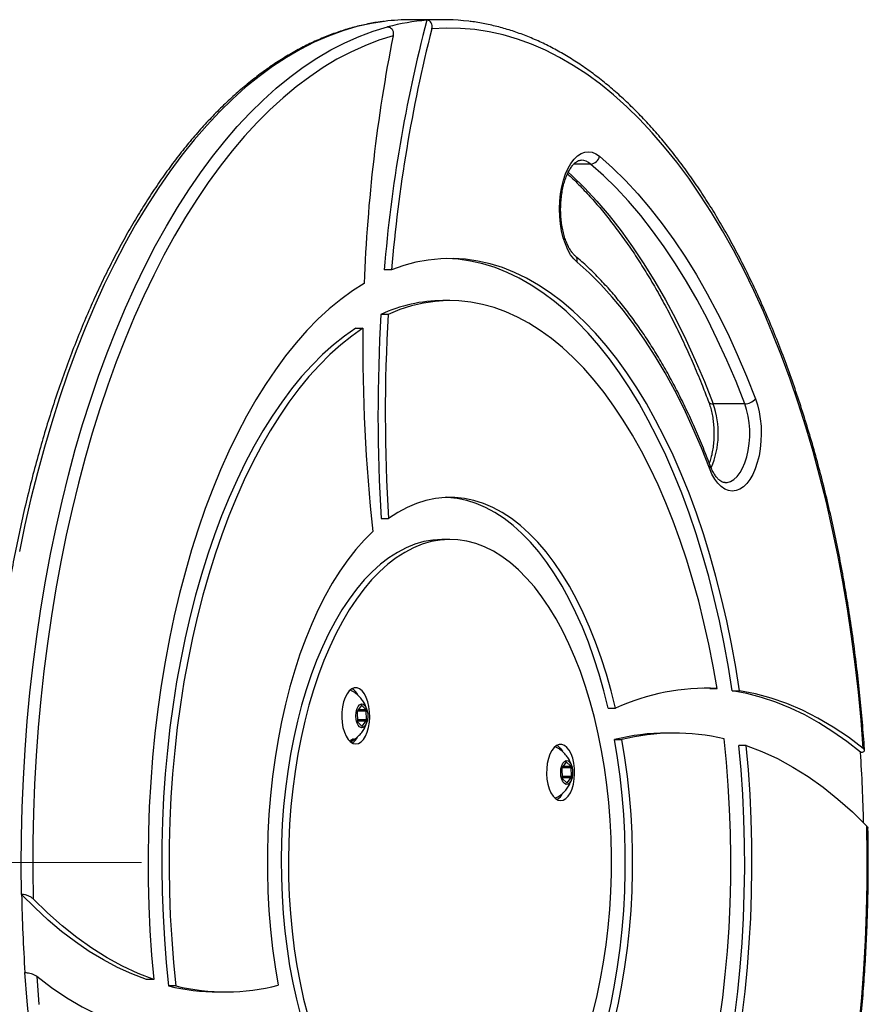
# Model space of a CAD drawing. Units: millimetres. Extents: x 0 to 420, y 0 to 297.
# Drawn here: x 272 to 287, y 211 to 228 of the extents above; entities that cross this region are included whole.
import ezdxf

# ---------------------------------------------------------------- set-up
doc = ezdxf.new("R2010")
doc.units = ezdxf.units.MM
doc.linetypes.add('CENTERX2', pattern=[20.32, 12.7, -2.54, 2.54, -2.54])
doc.layers.add('标注层', color=7, linetype='Continuous')

msp = doc.modelspace()

# ---------------------------------------------------------------- linework, layer by layer
at = {"color": 7, "linetype": 'Continuous', "lineweight": 25}
for p, q in [((279.755647, 228.391918), (279.192731, 228.391918)), ((278.843908, 223.938122), (278.714004, 223.938122)), ((279.885551, 223.391918), (279.755647, 223.391918)), ((278.78624, 223.147227), (278.656336, 223.147227)), ((278.207279, 222.900347), (278.337183, 222.900347)), ((285.131551, 221.555779), (284.568635, 221.555779)), ((278.662286, 219.513049), (278.79219, 219.513049)), ((279.885551, 219.141918), (279.755647, 219.141918)), ((284.509862, 216.488655), (284.38743, 216.492775)), ((284.509862, 216.488655), (284.639766, 216.488655)), ((284.908959, 216.447405), (285.038863, 216.447405)), ((278.303381, 216.181272), (278.237276, 216.091157)), ((278.387919, 216.113698), (278.315846, 216.183137)), ((278.400928, 215.933486), (278.39496, 216.09304)), ((278.416581, 216.071791), (278.413467, 216.083331)), ((282.701208, 216.138676), (282.831112, 216.138676)), ((278.231851, 216.068634), (278.23782, 215.90908)), ((278.329399, 215.820848), (278.395503, 215.910963)), ((278.24486, 215.888422), (278.316933, 215.818983)), ((282.816213, 215.57864), (282.946117, 215.57864)), ((283.879039, 215.695138), (283.749135, 215.695138)), ((281.849146, 215.425727), (281.886142, 215.373541)), ((285.158653, 215.475204), (285.028749, 215.475204)), ((281.877765, 215.060288), (281.883733, 214.900734)), ((281.949294, 215.172926), (281.88319, 215.082811)), ((282.033833, 215.105352), (281.96176, 215.174791)), ((282.046842, 214.92514), (282.040873, 215.084694)), ((281.890774, 214.880076), (281.962847, 214.810637)), ((281.975312, 214.812502), (282.041417, 214.902617)), ((274.612449, 211.308632), (274.482545, 211.308632)), ((275.007896, 211.193296), (274.877993, 211.193296)), ((275.76216, 211.088698), (275.892063, 211.088698))]:
    msp.add_line(p, q, dxfattribs=at)
at = {"color": 1, "linetype": 'Continuous', "lineweight": 25}
for p, q in [((282.38829, 225.822798), (282.090739, 225.822798)), ((278.238658, 216.09304), (278.39496, 216.09304)), ((278.253811, 216.113698), (278.387919, 216.113698)), ((278.304996, 216.183137), (278.315846, 216.183137)), ((278.236907, 215.933486), (278.400928, 215.933486)), ((278.23775, 215.910963), (278.395503, 215.910963)), ((278.314997, 215.820848), (278.329399, 215.820848)), ((281.884571, 215.084694), (282.040873, 215.084694)), ((281.899725, 215.105352), (282.033833, 215.105352)), ((281.95091, 215.174791), (281.96176, 215.174791)), ((281.88282, 214.92514), (282.046842, 214.92514)), ((281.883663, 214.902617), (282.041417, 214.902617)), ((281.960911, 214.812502), (281.975312, 214.812502))]:
    msp.add_line(p, q, dxfattribs=at)
at = {"color": 1, "linetype": 'Continuous', "lineweight": 25, "flags": 128}
for points in [[(278.721336, 228.36226), (278.486201, 228.325212), (278.230305, 228.267904), (277.975544, 228.193061), (277.722218, 228.100771), (277.470624, 227.991144), (277.221061, 227.864308), (276.973822, 227.720413), (276.729198, 227.559629), (276.487479, 227.382145), (276.248947, 227.18817), (276.013886, 226.977933), (275.782572, 226.751681), (275.555278, 226.509682), (275.332271, 226.252221), (275.113814, 225.979601), (274.900166, 225.692143), (274.691577, 225.390187), (274.488294, 225.074088), (274.290556, 224.744219), (274.098597, 224.400969), (273.912642, 224.044741), (273.732911, 223.675958), (273.559616, 223.295051), (273.39296, 222.902472), (273.233141, 222.498683), (273.080347, 222.084159), (272.934757, 221.659389), (272.796544, 221.224874), (272.665871, 220.781126), (272.542891, 220.328668), (272.427749, 219.868034), (272.320581, 219.399766), (272.221514, 218.924416)], [(281.989875, 225.678249), (282.054676, 225.618409), (282.280019, 225.397108), (282.501092, 225.159202), (282.717589, 224.905019), (282.929211, 224.63491), (283.135664, 224.34925), (283.336663, 224.048433), (283.531929, 223.732876), (283.721194, 223.403015), (283.904195, 223.059307), (284.080679, 222.702226), (284.250402, 222.332267), (284.413129, 221.949942), (284.568635, 221.555779)], [(284.779843, 220.151664), (284.817303, 220.154316), (284.879028, 220.172926), (284.938799, 220.208916), (284.995402, 220.261552), (285.047683, 220.329763), (285.094578, 220.412161), (285.135132, 220.507067), (285.16852, 220.612551), (285.194063, 220.726464), (285.21124, 220.846488), (285.219701, 220.970179), (285.219275, 221.09502), (285.20997, 221.218469), (285.191975, 221.338012), (285.165657, 221.451217), (285.131551, 221.555779)], [(272.404872, 210.414606), (272.358066, 210.921457), (272.319995, 211.431225)]]:
    msp.add_lwpolyline(points, dxfattribs=at)
at = {"color": 7, "linetype": 'Continuous', "lineweight": 25, "flags": 128}
for points in [[(272.261036, 212.823385), (272.255694, 213.338697), (272.259208, 213.854073), (272.271572, 214.368902), (272.292774, 214.882579), (272.322786, 215.394495), (272.361575, 215.904047), (272.409094, 216.410632), (272.465288, 216.913654), (272.530089, 217.412517), (272.603421, 217.906633), (272.685198, 218.395418), (272.775324, 218.878296), (272.873691, 219.354696), (272.980184, 219.824055), (273.094677, 220.28582), (273.217034, 220.739445), (273.347112, 221.184395), (273.484756, 221.620144), (273.629805, 222.046178), (273.782086, 222.461994), (273.941421, 222.867101), (274.10762, 223.26102), (274.280489, 223.643286), (274.459821, 224.013448), (274.645407, 224.37107), (274.837026, 224.715728), (275.034453, 225.047016), (275.237455, 225.364543), (275.445791, 225.667933), (275.659215, 225.956829), (275.877477, 226.230889), (276.100317, 226.48979), (276.327474, 226.733226), (276.558678, 226.96091), (276.793657, 227.172573), (277.032133, 227.367964), (277.273824, 227.546854), (277.518446, 227.709031), (277.76571, 227.854304), (278.015323, 227.9825), (278.266991, 228.093469), (278.520417, 228.18708), (278.775301, 228.263222)], [(287.24113, 215.417831), (287.201986, 215.922059), (287.154203, 216.423299), (287.097839, 216.92096), (287.032958, 217.414454), (286.959638, 217.903199), (286.877966, 218.386618), (286.788038, 218.864138), (286.68996, 219.335198), (286.583848, 219.799241), (286.469827, 220.255718), (286.348032, 220.704091), (286.218606, 221.143831), (286.081703, 221.574417), (285.937484, 221.995343), (285.78612, 222.40611), (285.627788, 222.806234), (285.462677, 223.195242), (285.290981, 223.572676), (285.112902, 223.938088), (284.928651, 224.291049), (284.738446, 224.631141), (284.542511, 224.957963), (284.341077, 225.271128), (284.134383, 225.570268), (283.922672, 225.855028), (283.706194, 226.125073), (283.485206, 226.380084), (283.259967, 226.619759), (283.030744, 226.843816), (282.797807, 227.05199), (282.561431, 227.244035), (282.321897, 227.419725), (282.079485, 227.578852), (281.834483, 227.721229), (281.58718, 227.846686), (281.337868, 227.955077), (281.086842, 228.046272), (280.834396, 228.120165), (280.580831, 228.176668), (280.326444, 228.215715), (280.071537, 228.237258), (279.81641, 228.241274), (279.561365, 228.227757)], [(278.872595, 228.103076), (278.620481, 228.024788), (278.369861, 227.929223), (278.12103, 227.816493), (277.874283, 227.686732), (277.62991, 227.540092), (277.388201, 227.376748), (277.149441, 227.196892), (276.913911, 227.000736), (276.68189, 226.788511), (276.453651, 226.560469), (276.229464, 226.316879), (276.009595, 226.058028), (275.794301, 225.784222), (275.583839, 225.495784), (275.378455, 225.193055), (275.178393, 224.876392), (274.983889, 224.54617), (274.795172, 224.202777), (274.612466, 223.84662), (274.435985, 223.478118), (274.265939, 223.097708), (274.102529, 222.705838), (273.945946, 222.302971), (273.796376, 221.889582), (273.653996, 221.46616), (273.518974, 221.033205), (273.391468, 220.591227), (273.271631, 220.140749), (273.159602, 219.682303), (273.055515, 219.216429), (272.959492, 218.743679), (272.871647, 218.264609), (272.792084, 217.779786), (272.720896, 217.289783), (272.658167, 216.795177), (272.603972, 216.296553), (272.558374, 215.794499), (272.521427, 215.289608), (272.493176, 214.782477), (272.473653, 214.273704), (272.462881, 213.76389), (272.460873, 213.253637), (272.467632, 212.743547)], [(282.147674, 224.073266), (282.087787, 224.133522), (282.032344, 224.208895), (281.982296, 224.298097), (281.938497, 224.399601), (281.901697, 224.51167), (281.872526, 224.632388), (281.851483, 224.759688), (281.838928, 224.891392), (281.835076, 225.025247), (281.839992, 225.158962), (281.853593, 225.29025), (281.875646, 225.416864), (281.905774, 225.536638), (281.943461, 225.647522), (281.988062, 225.74762), (282.038814, 225.835218), (282.094848, 225.908818), (282.155207, 225.96716), (282.218857, 226.009246), (282.284709, 226.034356), (282.351637, 226.04206), (282.418494, 226.032227), (282.484138, 226.005025), (282.547445, 225.960919)], [(282.547445, 225.960919), (282.779295, 225.754259), (283.007143, 225.530499), (283.230672, 225.289949), (283.449575, 225.032942), (283.663547, 224.759832), (283.872294, 224.470998), (284.075527, 224.166839), (284.272963, 223.847776), (284.464331, 223.51425), (284.649365, 223.166722), (284.82781, 222.805674), (284.999419, 222.431605), (285.163954, 222.045031), (285.321187, 221.646488)], [(285.131551, 221.555779), (284.976045, 221.949942), (284.813318, 222.332267), (284.643596, 222.702226), (284.467112, 223.059307), (284.284111, 223.403015), (284.094846, 223.732876), (283.899579, 224.048433), (283.69858, 224.34925), (283.492127, 224.63491), (283.280506, 224.905019), (283.064009, 225.159202), (282.842936, 225.397108), (282.617592, 225.618409), (282.38829, 225.822798)], [(285.038863, 216.447405), (284.971834, 216.867749), (284.896238, 217.282237), (284.812201, 217.690172), (284.719865, 218.090867), (284.619387, 218.483647), (284.510934, 218.86785), (284.39469, 219.242829), (284.270851, 219.607952), (284.139625, 219.962605), (284.001233, 220.30619), (283.855908, 220.638128), (283.703896, 220.95786), (283.545451, 221.264847), (283.380842, 221.558573), (283.210345, 221.838543), (283.034248, 222.104285), (282.852847, 222.355351), (282.666447, 222.591318), (282.475363, 222.81179), (282.279917, 223.016394), (282.080438, 223.204787), (281.877261, 223.376649), (281.67073, 223.531694), (281.461191, 223.669658), (281.248998, 223.790309), (281.034509, 223.893446), (280.818084, 223.978892), (280.600089, 224.046506), (280.380889, 224.096172), (280.160856, 224.127808), (279.940359, 224.141359), (279.719769, 224.136803), (279.499459, 224.114149), (279.279799, 224.073433), (279.061159, 224.014724), (278.843908, 223.938122)], [(284.908959, 216.447405), (284.84193, 216.867749), (284.766334, 217.282237), (284.682297, 217.690172), (284.589962, 218.090867), (284.489483, 218.483647), (284.38103, 218.86785), (284.264786, 219.242829), (284.140947, 219.607952), (284.009721, 219.962605), (283.871329, 220.30619), (283.726004, 220.638128), (283.573992, 220.95786), (283.415548, 221.264847), (283.250938, 221.558573), (283.080441, 221.838543), (282.904344, 222.104285), (282.722943, 222.355351), (282.536543, 222.591318), (282.34546, 222.81179), (282.150013, 223.016394), (281.950534, 223.204787), (281.747357, 223.376649), (281.540826, 223.531694), (281.331287, 223.669658), (281.119094, 223.790309), (280.904605, 223.893446), (280.68818, 223.978892), (280.470185, 224.046506), (280.250986, 224.096172), (280.030952, 224.127808), (279.820599, 224.141133)], [(284.504846, 220.406791), (284.360689, 220.771117), (284.209352, 221.123605), (284.051079, 221.46369), (283.886124, 221.790827), (283.714751, 222.10449), (283.537235, 222.404176), (283.353862, 222.689406), (283.164925, 222.95972), (282.970727, 223.214686), (282.771579, 223.453894), (282.567802, 223.676961), (282.359722, 223.883529), (282.147674, 224.073266)], [(278.357807, 223.698542), (278.147636, 223.564484), (277.940392, 223.413291), (277.736424, 223.245218), (277.536077, 223.060547), (277.339687, 222.859589), (277.147585, 222.642684), (276.960096, 222.410196), (276.777534, 222.162518), (276.600208, 221.900065), (276.428415, 221.623282), (276.262446, 221.332632), (276.10258, 221.028607), (275.949086, 220.711719), (275.802223, 220.3825), (275.662239, 220.041506), (275.529368, 219.689311), (275.403835, 219.326509), (275.285851, 218.95371), (275.175615, 218.571542), (275.073313, 218.18065), (274.979117, 217.781691), (274.893185, 217.375338), (274.815663, 216.962275), (274.746681, 216.543198), (274.686355, 216.118812), (274.634787, 215.689834), (274.592064, 215.256984), (274.558257, 214.820993), (274.533424, 214.382595), (274.517606, 213.942528), (274.510831, 213.501533), (274.513108, 213.060354), (274.524436, 212.619733), (274.544794, 212.180413), (274.574148, 211.743134), (274.612449, 211.308632)], [(284.639766, 216.488655), (284.57018, 216.8872), (284.492247, 217.279517), (284.406103, 217.664906), (284.311904, 218.04268), (284.209817, 218.412165), (284.100024, 218.772705), (283.98272, 219.123656), (283.858115, 219.464392), (283.726431, 219.794306), (283.587901, 220.112812), (283.442774, 220.41934), (283.291308, 220.713344), (283.133772, 220.994302), (282.970448, 221.261711), (282.801626, 221.515096), (282.627608, 221.754005), (282.448703, 221.978012), (282.26523, 222.186718), (282.077517, 222.379751), (281.885897, 222.556767), (281.690713, 222.717451), (281.492312, 222.861516), (281.291047, 222.988705), (281.087278, 223.098792), (280.881367, 223.191581), (280.673681, 223.266907), (280.464591, 223.324634), (280.254469, 223.364661), (280.04369, 223.386915), (279.832629, 223.391358), (279.621662, 223.377981), (279.411165, 223.346808), (279.201514, 223.297895), (278.993082, 223.231328), (278.78624, 223.147227)], [(278.207279, 222.900347), (278.008006, 222.761176), (277.811848, 222.605309), (277.619153, 222.433023), (277.430266, 222.244625), (277.245523, 222.04045), (277.065254, 221.820864), (276.889778, 221.586256), (276.71941, 221.337046), (276.554453, 221.073677), (276.3952, 220.796618), (276.241936, 220.506364), (276.094934, 220.203431), (275.954455, 219.88836), (275.820751, 219.561712), (275.694058, 219.224068), (275.574604, 218.876031), (275.4626, 218.518222), (275.358247, 218.151276), (275.261731, 217.77585), (275.173223, 217.39261), (275.092881, 217.002242), (275.020848, 216.605439), (274.957254, 216.20291), (274.90221, 215.795371), (274.855816, 215.383549), (274.818153, 214.968178), (274.789289, 214.549998), (274.769276, 214.129754), (274.758149, 213.708196), (274.755927, 213.286073), (274.762616, 212.86414), (274.778202, 212.443147), (274.802659, 212.023844), (274.835942, 211.60698), (274.877993, 211.193296)], [(278.337183, 222.900347), (278.13791, 222.761176), (277.941752, 222.605309), (277.749057, 222.433023), (277.56017, 222.244625), (277.375427, 222.04045), (277.195158, 221.820864), (277.019682, 221.586256), (276.849314, 221.337046), (276.684357, 221.073677), (276.525104, 220.796618), (276.37184, 220.506364), (276.224838, 220.203431), (276.084359, 219.88836), (275.950654, 219.561712), (275.823962, 219.224068), (275.704508, 218.876031), (275.592504, 218.518222), (275.488151, 218.151276), (275.391635, 217.77585), (275.303127, 217.39261), (275.222785, 217.002242), (275.150752, 216.605439), (275.087157, 216.20291), (275.032114, 215.795371), (274.985719, 215.383549), (274.948057, 214.968178), (274.919193, 214.549998), (274.89918, 214.129754), (274.888052, 213.708196), (274.885831, 213.286073), (274.89252, 212.86414), (274.908106, 212.443147), (274.932563, 212.023844), (274.965846, 211.60698), (275.007896, 211.193296)], [(285.321187, 221.646488), (285.358149, 221.534632), (285.387494, 221.414083), (285.40872, 221.286905), (285.421465, 221.155274), (285.42551, 221.021442), (285.420787, 220.887699), (285.407375, 220.756333), (285.385504, 220.629592), (285.35555, 220.509645), (285.318023, 220.398543), (285.273567, 220.298189), (285.222941, 220.210299), (285.167013, 220.136376), (285.106738, 220.077686), (285.04315, 220.035233), (284.977334, 220.009743), (284.910418, 220.001653), (284.843546, 220.0111), (284.777863, 220.037924), (284.714493, 220.081664), (284.654519, 220.141574), (284.598969, 220.216627), (284.548792, 220.30554), (284.504846, 220.406791)], [(282.831112, 216.138676), (282.754569, 216.445595), (282.670038, 216.744011), (282.577754, 217.033095), (282.477975, 217.312041), (282.370977, 217.580072), (282.257059, 217.836442), (282.136539, 218.080438), (282.009751, 218.311379), (281.877049, 218.528624), (281.738802, 218.731567), (281.595395, 218.919642), (281.447227, 219.092327), (281.294712, 219.249141), (281.138273, 219.389647), (280.978346, 219.513454), (280.815376, 219.620216), (280.649818, 219.709638), (280.482131, 219.781469), (280.312784, 219.835511), (280.142247, 219.871611), (279.970995, 219.889671), (279.799506, 219.889639), (279.628256, 219.871516), (279.457722, 219.835353), (279.28838, 219.781249), (279.1207, 219.709355), (278.95515, 219.619872), (278.79219, 219.513049)], [(282.701208, 216.138676), (282.624665, 216.445595), (282.540134, 216.744011), (282.44785, 217.033095), (282.348071, 217.312041), (282.241073, 217.580072), (282.127155, 217.836442), (282.006635, 218.080438), (281.879847, 218.311379), (281.747145, 218.528624), (281.608898, 218.731567), (281.465491, 218.919642), (281.317324, 219.092327), (281.164808, 219.249141), (281.008369, 219.389647), (280.848442, 219.513454), (280.685472, 219.620216), (280.519914, 219.709638), (280.352227, 219.781469), (280.18288, 219.835511), (280.012343, 219.871611), (279.841092, 219.889671), (279.820599, 219.89062)], [(278.512172, 219.28304), (278.358713, 219.129954), (278.209504, 218.960892), (278.064963, 218.776324), (277.92549, 218.576765), (277.791474, 218.36277), (277.663289, 218.134934), (277.541291, 217.893893), (277.42582, 217.640318), (277.317198, 217.374913), (277.215727, 217.098419), (277.121689, 216.811606), (277.035346, 216.515271), (276.956939, 216.210239), (276.886687, 215.897361), (276.824783, 215.577507), (276.771402, 215.251568), (276.726691, 214.920451), (276.690775, 214.585078), (276.663755, 214.246384), (276.645704, 213.90531), (276.636674, 213.562806), (276.63669, 213.219827), (276.645752, 212.877327), (276.663834, 212.53626), (276.690886, 212.197576), (276.726832, 211.862216), (276.771574, 211.531116), (276.824985, 211.205196)], [(279.755647, 219.141918), (279.737739, 219.141806), (279.577992, 219.13093), (279.418794, 219.102314), (279.260638, 219.056047), (279.104012, 218.992274), (278.9494, 218.911189), (278.797279, 218.813046), (278.648122, 218.698145), (278.502387, 218.566844), (278.360526, 218.419547), (278.222978, 218.25671), (278.090167, 218.078836), (277.962504, 217.886475), (277.840383, 217.680222), (277.724182, 217.460713), (277.61426, 217.228629), (277.510958, 216.984685), (277.414593, 216.729636), (277.325465, 216.464271), (277.243848, 216.189409), (277.169995, 215.9059), (277.104134, 215.614621), (277.046469, 215.316472), (276.997177, 215.012373), (276.956412, 214.703266), (276.9243, 214.390106), (276.900938, 214.07386), (276.886401, 213.755507), (276.880732, 213.43603), (276.883949, 213.116416), (276.896043, 212.797654), (276.916975, 212.480729), (276.946682, 212.16662), (276.985071, 211.856298), (277.032024, 211.550723), (277.087395, 211.250839), (277.151014, 210.957573), (277.222683, 210.671832)], [(281.650559, 217.930804), (281.521708, 218.119969), (281.387799, 218.29452), (281.249247, 218.453917), (281.106479, 218.597668), (280.959938, 218.725329), (280.810076, 218.836504), (280.657357, 218.93085), (280.502251, 219.008075), (280.34524, 219.067942), (280.186808, 219.110264), (280.027444, 219.134911), (279.867642, 219.141806), (279.707896, 219.13093), (279.548698, 219.102314), (279.390542, 219.056047), (279.233915, 218.992274), (279.079303, 218.911189), (278.927183, 218.813046), (278.778025, 218.698145), (278.632291, 218.566844), (278.49043, 218.419547), (278.352882, 218.25671), (278.220071, 218.078836), (278.092407, 217.886475), (277.970287, 217.680222), (277.854086, 217.460713), (277.744164, 217.228629), (277.640862, 216.984685), (277.544497, 216.729636), (277.455369, 216.464271), (277.373752, 216.189409), (277.299899, 215.9059), (277.234038, 215.614621), (277.176373, 215.316472), (277.127081, 215.012373), (277.086316, 214.703266), (277.054203, 214.390106), (277.030842, 214.07386), (277.016305, 213.755507), (277.010636, 213.43603), (277.013853, 213.116416), (277.025947, 212.797654), (277.046879, 212.480729), (277.076586, 212.16662), (277.114975, 211.856298), (277.161927, 211.550723), (277.217299, 211.250839), (277.280917, 210.957573), (277.352587, 210.671832)], [(282.435262, 210.735154), (282.505146, 211.022659), (282.566933, 211.317488), (282.620432, 211.618728), (282.665478, 211.925449), (282.701931, 212.236703), (282.729679, 212.551528), (282.748635, 212.86895), (282.758742, 213.187989), (282.759969, 213.507658), (282.75231, 213.826969), (282.735791, 214.144936), (282.710461, 214.460575), (282.6764, 214.77291), (282.633713, 215.080978), (282.582531, 215.383824), (282.523013, 215.680514), (282.455343, 215.97013), (282.37973, 216.251776), (282.296407, 216.524583), (282.205633, 216.787707), (282.107687, 217.040335), (282.002873, 217.281686), (281.891514, 217.511014), (281.773955, 217.72761), (281.650559, 217.930804)], [(278.361616, 216.395746), (278.321495, 216.446706), (278.277277, 216.481558), (278.23056, 216.499045), (278.183032, 216.498533), (278.136412, 216.480041), (278.092385, 216.444237), (278.052541, 216.392416), (278.01832, 216.32645), (277.99096, 216.248724), (277.971449, 216.162047), (277.960493, 216.069551), (277.958487, 215.974579), (277.965505, 215.880565), (277.981291, 215.790906), (278.005277, 215.708842), (278.036594, 215.63734), (278.074111, 215.578983), (278.116473, 215.535882), (278.162147, 215.509593), (278.209483, 215.501067), (278.256771, 215.510613), (278.302301, 215.537884), (278.344428, 215.581896), (278.381629, 215.641057), (278.412559, 215.71323), (278.436101, 215.795806), (278.451403, 215.8858), (278.457914, 215.97996), (278.455397, 216.074882), (278.443943, 216.167137), (278.423967, 216.253389), (278.396189, 216.330521), (278.361616, 216.395746)], [(278.158548, 216.435684), (278.119908, 216.45256), (278.10391, 216.455535)], [(287.191299, 215.35261), (286.947653, 215.544452), (286.700807, 215.719166), (286.451062, 215.87654), (286.198722, 216.016382), (285.944095, 216.138522), (285.687492, 216.24281), (285.429224, 216.32912), (285.169608, 216.397346), (284.908959, 216.447405)], [(287.24113, 215.417831), (286.975758, 215.618856), (286.706774, 215.79966), (286.434562, 215.959983), (286.159512, 216.099597), (285.882019, 216.218301), (285.602479, 216.315925), (285.321293, 216.392329), (285.038863, 216.447405)], [(278.308463, 216.212968), (278.340045, 216.208226), (278.369526, 216.185077), (278.394286, 216.145578), (278.412123, 216.093237), (278.421455, 216.032706), (278.421451, 215.969363), (278.412112, 215.908836), (278.394268, 215.856504), (278.369503, 215.817017), (278.34002, 215.793882), (278.308437, 215.789156), (278.27756, 215.803259), (278.250134, 215.834937), (278.228595, 215.881376), (278.214856, 215.93845), (278.21014, 216.001086), (278.214864, 216.063721), (278.228609, 216.120787), (278.250154, 216.167216), (278.277585, 216.19888), (278.308463, 216.212968)], [(278.166265, 215.590923), (278.139339, 215.571788), (278.094882, 215.555974)], [(278.10391, 215.546586), (278.130709, 215.55287), (278.159437, 215.566994)], [(282.684259, 210.573597), (282.754512, 210.886475), (282.816415, 211.206329), (282.869796, 211.532268), (282.914507, 211.863385), (282.950423, 212.198758), (282.977444, 212.537452), (282.995494, 212.878526), (283.004524, 213.221029), (283.004508, 213.564008), (282.995447, 213.906508), (282.977365, 214.247576), (282.950313, 214.58626), (282.914366, 214.92162), (282.869624, 215.25272), (282.816213, 215.57864)], [(282.814163, 210.573597), (282.884416, 210.886475), (282.946319, 211.206329), (282.9997, 211.532268), (283.044411, 211.863385), (283.080327, 212.198758), (283.107347, 212.537452), (283.125398, 212.878526), (283.134428, 213.221029), (283.134412, 213.564008), (283.12535, 213.906508), (283.107268, 214.247576), (283.080216, 214.58626), (283.04427, 214.92162), (282.999528, 215.25272), (282.946117, 215.57864)], [(284.683945, 210.580926), (284.738988, 210.988465), (284.785383, 211.400286), (284.823045, 211.815658), (284.851909, 212.233838), (284.871922, 212.654081), (284.88305, 213.07564), (284.885271, 213.497762), (284.878582, 213.919696), (284.862996, 214.340689), (284.838539, 214.759992), (284.805256, 215.176856), (284.763206, 215.590539)], [(281.948214, 214.529538), (281.990341, 214.573549), (282.027542, 214.632711), (282.058472, 214.704884), (282.082014, 214.787459), (282.097317, 214.877454), (282.103827, 214.971614), (282.10131, 215.066536), (282.089856, 215.158791), (282.06988, 215.245043), (282.042103, 215.322175), (282.007529, 215.3874), (281.967408, 215.438359), (281.92319, 215.473212), (281.876473, 215.490699), (281.828946, 215.490187), (281.782326, 215.471695), (281.738298, 215.435891), (281.698454, 215.38407), (281.664233, 215.318104), (281.636873, 215.240378), (281.617363, 215.1537), (281.606407, 215.061204), (281.604401, 214.966233), (281.611418, 214.872219), (281.627205, 214.782559), (281.65119, 214.700496), (281.682507, 214.628993), (281.720025, 214.570637), (281.762386, 214.527536), (281.80806, 214.501247), (281.855397, 214.492721), (281.902684, 214.502266), (281.948214, 214.529538)], [(281.805333, 215.426791), (281.780996, 215.43926), (281.749823, 215.447188)], [(281.789098, 215.475544), (281.805913, 215.465214), (281.849146, 215.425727)], [(284.954843, 210.665024), (285.006411, 211.094002), (285.049134, 211.526852), (285.082941, 211.962843), (285.107774, 212.401241), (285.123592, 212.841308), (285.130368, 213.282303), (285.12809, 213.723482), (285.116763, 214.164103), (285.096405, 214.603422), (285.06705, 215.040702), (285.028749, 215.475204)], [(285.084747, 210.665024), (285.136315, 211.094002), (285.179038, 211.526852), (285.212845, 211.962843), (285.237678, 212.401241), (285.253496, 212.841308), (285.260272, 213.282303), (285.257994, 213.723482), (285.246666, 214.164103), (285.226308, 214.603422), (285.196954, 215.040702), (285.158653, 215.475204)], [(285.158653, 215.475204), (285.437296, 215.367811), (285.713708, 215.239413), (285.987494, 215.090195), (286.258261, 214.920369), (286.525622, 214.730179), (286.789195, 214.519897), (287.048601, 214.289824), (287.303471, 214.040289)], [(282.058025, 214.90049), (282.040181, 214.848158), (282.015417, 214.80867), (281.985933, 214.785536), (281.95435, 214.78081), (281.923473, 214.794913), (281.896047, 214.826591), (281.874508, 214.87303), (281.86077, 214.930103), (281.856053, 214.99274), (281.860777, 215.055374), (281.874523, 215.112441), (281.896068, 215.158869), (281.923498, 215.190534), (281.954376, 215.204622), (281.985959, 215.19988), (282.01544, 215.176731), (282.040199, 215.137231), (282.058037, 215.08489), (282.067368, 215.024359), (282.067365, 214.961016), (282.058025, 214.90049)], [(281.749823, 214.538239), (281.761403, 214.540164), (281.804674, 214.558222)], [(287.167131, 210.487283), (287.212728, 210.989337), (287.249675, 211.494227), (287.277926, 212.001359), (287.297449, 212.510132), (287.308221, 213.019946), (287.310229, 213.530199), (287.303471, 214.040289)], [(274.482545, 211.308632), (274.225356, 211.406977), (273.97004, 211.523218), (273.716908, 211.657212), (273.466269, 211.808798), (273.218429, 211.97779), (272.973689, 212.163981), (272.732349, 212.367146), (272.494701, 212.587037), (272.261036, 212.823385)], [(274.612449, 211.308632), (274.333806, 211.416025), (274.057394, 211.544422), (273.783608, 211.693641), (273.512841, 211.863467), (273.24548, 212.053657), (272.981907, 212.263939), (272.722501, 212.494012), (272.467632, 212.743547)], [(272.529972, 211.366005), (272.569116, 210.861777)], [(272.529972, 211.366005), (272.795344, 211.16498), (273.064329, 210.984176), (273.33654, 210.823853), (273.61159, 210.684239), (273.889083, 210.565535), (274.168623, 210.467911), (274.449809, 210.391506), (274.732239, 210.33643)]]:
    msp.add_lwpolyline(points, dxfattribs=at)
at = {"color": 7, "linetype": 'Continuous', "lineweight": 25}
for centre, radius, start, end in [((304.991984, 221.744725), 26.369361, 165.4235585, 175.2286374), ((279.193583, 224.617243), 3.774675, 90.0129434, 97.1870752), ((279.768313, 224.514847), 3.877678, 94.3917139, 104.8378401), ((279.755752, 224.631407), 3.7605, 82.9056972, 94.3368758), ((305.286235, 221.720362), 26.535167, 165.804181, 175.2057314), ((306.465142, 222.645801), 28.127043, 168.8123825, 177.8550294), ((282.377396, 225.996107), 0.173652, 273.5967107, 348.3085747), ((279.770001, 220.735673), 2.656284, 90.3096103, 114.7876591), ((308.507004, 221.379006), 29.902992, 176.6100124, 183.5775997), ((308.636908, 221.379006), 29.902992, 176.6100124, 183.5775997), ((307.926603, 222.518868), 29.591879, 179.261361, 186.2777618), ((285.131098, 221.800307), 0.244528, 270.1062224, 321.0206174), ((277.996431, 216.246222), 0.279326, 26.9061601, 58.3057664), ((284.465804, 212.539218), 3.953266, 87.4779167, 114.4251505), ((278.269235, 216.071545), 0.037497, 148.4634355, 184.4515539), ((278.310281, 216.177745), 0.007749, 44.0921428, 152.9279728), ((278.363542, 216.093861), 0.031429, 358.5028198, 39.1357729), ((278.269238, 215.908259), 0.031429, 178.5028198, 219.1357729), ((278.363544, 215.930576), 0.037497, 328.4634355, 4.4515539), ((278.322499, 215.824375), 0.007749, 224.0921428, 332.9279728), ((277.998783, 215.753087), 0.275698, 301.585296, 331.9564505), ((283.752215, 211.876787), 3.818352, 90.0462149, 104.1896592), ((283.878813, 211.896621), 3.798313, 76.5357747, 104.2146639), ((257.525076, 213.399083), 29.730474, 1.345707, 3.7675014), ((281.915149, 215.063198), 0.037497, 148.4634355, 184.4515539), ((281.956194, 215.169399), 0.007749, 44.0921428, 152.9279728), ((282.009455, 215.085515), 0.031429, 358.5028198, 39.1357729), ((281.915151, 214.899913), 0.031429, 178.5028198, 219.1357729), ((282.009458, 214.922229), 0.037497, 328.4634355, 4.4515539), ((281.968412, 214.816029), 0.007749, 224.0921428, 332.9279728), ((281.639521, 214.750929), 0.283683, 301.8211826, 334.4273609), ((302.001506, 213.385585), 29.745783, 181.0829645, 183.7671652), ((275.765708, 214.907918), 3.819221, 256.5596055, 269.9467656), ((275.892289, 214.887215), 3.798313, 256.5357747, 284.2146639)]:
    msp.add_arc(centre, radius, start, end, dxfattribs=at)
at = {"color": 1, "linetype": 'Continuous', "lineweight": 25}
for centre, radius, start, end in [((282.210133, 225.628983), 0.263256, 47.4104624, 88.0581213), ((282.036516, 224.103267), 0.115135, 344.895993, 46.8431453), ((284.557128, 221.636293), 0.081332, 211.9994822, 278.1335774), ((283.113153, 221.030155), 1.547484, 336.6208649, 19.8563866), ((284.460539, 220.443008), 0.057226, 320.7372652, 17.3329415)]:
    msp.add_arc(centre, radius, start, end, dxfattribs=at)
at = {"color": 7, "linetype": 'Continuous', "lineweight": 25}
for points, knots in [([(278.707347, 228.360399), (278.695335, 228.359203), (278.601095, 228.349817), (278.425166, 228.317139), (278.179917, 228.261401), (277.935785, 228.188477), (277.692938, 228.100337), (277.451637, 227.99653), (277.212131, 227.877276), (276.974684, 227.74264), (276.739562, 227.592758), (276.507034, 227.427776), (276.277369, 227.247868), (276.050832, 227.053231), (275.827683, 226.844082), (275.608173, 226.62066), (275.392548, 226.383219), (275.181042, 226.13203), (274.973882, 225.867377), (274.771287, 225.589558), (274.573468, 225.298885), (274.380628, 224.995679), (274.192964, 224.680276), (274.010664, 224.353017), (273.83391, 224.014257), (273.662876, 223.664357), (273.497733, 223.30369), (273.338642, 222.932639), (273.185761, 222.551596), (273.039242, 222.160964), (272.899229, 221.761152), (272.765861, 221.352582), (272.639269, 220.935681), (272.519581, 220.510886), (272.406914, 220.078643), (272.301382, 219.639404), (272.203089, 219.193628), (272.112135, 218.741783), (272.028609, 218.28434), (271.952596, 217.821779), (271.884173, 217.354582), (271.823408, 216.88324), (271.770363, 216.408245), (271.72509, 215.930094), (271.687636, 215.449287), (271.658038, 214.966329), (271.636326, 214.481723), (271.622523, 213.995978), (271.616641, 213.509601), (271.618688, 213.023103), (271.62866, 212.536992), (271.646548, 212.051778), (271.672333, 211.567969), (271.70599, 211.086071), (271.747483, 210.606589), (271.796772, 210.130025), (271.853805, 209.656876), (271.918527, 209.187638), (271.99087, 208.722802), (272.070763, 208.262853), (272.158125, 207.808274), (272.252868, 207.359539), (272.354897, 206.917116), (272.46411, 206.48147), (272.580398, 206.053054), (272.703646, 205.632318), (272.833731, 205.219701), (272.970524, 204.815635), (273.113889, 204.420543), (273.263687, 204.034838), (273.419768, 203.658927), (273.581981, 203.293203), (273.750166, 202.938052), (273.924159, 202.593849), (274.103791, 202.260959), (274.288886, 201.939737), (274.479264, 201.630527), (274.674738, 201.333663), (274.875117, 201.049467), (275.080201, 200.778256), (275.289783, 200.520331), (275.503649, 200.275985), (275.721578, 200.045498), (275.94334, 199.829136), (276.168695, 199.627154), (276.397396, 199.43979), (276.629182, 199.267266), (276.863783, 199.109788), (277.100921, 198.967538), (277.340309, 198.840682), (277.581654, 198.729334), (277.824665, 198.633681), (278.069036, 198.553525), (278.314526, 198.48997), (278.520107, 198.447527), (278.644023, 198.432333), (278.685556, 198.42724)], [0, 0, 0, 0, 0.001556043, 0.012208321, 0.022868683, 0.033540694, 0.044227095, 0.054929681, 0.065649293, 0.076385894, 0.087138711, 0.097906421, 0.108687333, 0.119479568, 0.130281205, 0.141090391, 0.151905416, 0.162724758, 0.173547105, 0.184371351, 0.195196588, 0.206022012, 0.216846966, 0.227671054, 0.238493982, 0.249315547, 0.260135614, 0.270954104, 0.281770982, 0.292586248, 0.303399928, 0.314212067, 0.325022728, 0.33583198, 0.346639904, 0.357446582, 0.368252102, 0.379056552, 0.389860023, 0.400662604, 0.411464384, 0.422265451, 0.433065892, 0.443865793, 0.454665239, 0.465464313, 0.4762631, 0.48706168, 0.497860135, 0.508658546, 0.519456988, 0.530255521, 0.541054227, 0.551853188, 0.562652487, 0.573452207, 0.584252432, 0.595053249, 0.605854745, 0.616657009, 0.627460131, 0.638264202, 0.649069315, 0.659875563, 0.670683039, 0.681491835, 0.692302041, 0.703113743, 0.713927021, 0.724741947, 0.735558579, 0.746376959, 0.757197106, 0.768019008, 0.778842614, 0.789667823, 0.800494469, 0.811322307, 0.822150997, 0.832980051, 0.843808656, 0.854635987, 0.865461023, 0.876282532, 0.887099066, 0.897908966, 0.908710394, 0.919501393, 0.930279977, 0.941044272, 0.951792674, 0.962524042, 0.973237897, 0.983934586, 0.994615405, 1, 1, 1, 1]), ([(279.561365, 228.227757), (279.561417, 228.22796), (279.566441, 228.24762), (279.570119, 228.287029), (279.555491, 228.337334), (279.523359, 228.370559), (279.491604, 228.380648), (279.474187, 228.381071), (279.471381, 228.38114)], [0, 0, 0, 0, 0.002719378, 0.262555016, 0.523113608, 0.759468558, 0.96124394, 1, 1, 1, 1]), ([(287.263511, 215.385914), (287.261795, 215.412301), (287.249621, 215.599494), (287.221687, 215.946076), (287.176426, 216.424176), (287.123052, 216.899018), (287.062053, 217.37021), (286.993375, 217.83723), (286.917119, 218.299599), (286.833351, 218.75683), (286.74216, 219.208445), (286.643636, 219.653973), (286.537877, 220.092948), (286.42499, 220.52491), (286.305087, 220.949408), (286.178287, 221.365999), (286.044715, 221.774246), (285.904505, 222.173723), (285.757795, 222.56401), (285.604728, 222.944699), (285.445456, 223.315389), (285.280133, 223.675691), (285.108923, 224.025225), (284.931991, 224.363621), (284.749511, 224.690519), (284.56166, 225.005569), (284.368622, 225.308434), (284.170587, 225.598785), (283.967749, 225.876302), (283.760312, 226.140678), (283.548487, 226.391614), (283.332491, 226.628825), (283.11255, 226.852038), (282.888899, 227.060993), (282.661781, 227.255442), (282.431451, 227.435156), (282.198175, 227.599921), (281.962226, 227.749543), (281.723888, 227.883852), (281.48345, 228.002689), (281.241209, 228.105973), (280.997452, 228.193458), (280.75249, 228.265631), (280.506533, 228.320372), (280.33359, 228.351964), (280.242589, 228.360699), (280.233989, 228.361525)], [0, 0, 0, 0, 0.003882735, 0.027544666, 0.05120806, 0.074872472, 0.098538089, 0.122205101, 0.145873702, 0.169544086, 0.193216454, 0.216891007, 0.240567947, 0.264247481, 0.287929809, 0.311615133, 0.335303645, 0.358995528, 0.382690948, 0.406390049, 0.430092941, 0.453799693, 0.477510311, 0.50122473, 0.524942783, 0.54866418, 0.572388473, 0.596115022, 0.619842946, 0.643570778, 0.667296741, 0.69101881, 0.714734513, 0.738440906, 0.762134573, 0.785811662, 0.809467991, 0.833099209, 0.856701049, 0.88026966, 0.903802, 0.927296268, 0.950752309, 0.974171936, 0.9975591, 1, 1, 1, 1]), ([(278.775301, 228.263222), (278.788179, 228.261767), (278.813911, 228.258858), (278.84477, 228.236603), (278.866962, 228.203088), (278.879071, 228.157316), (278.874834, 228.121832), (278.872595, 228.103076)], [0, 0, 0, 0, 0.1797317836, 0.3591346607, 0.5480419456, 0.7611055184, 1, 1, 1, 1]), ([(282.114726, 224.187719), (282.107791, 224.193913), (282.087624, 224.211922), (282.052698, 224.25276), (282.012003, 224.314497), (281.973691, 224.389234), (281.939106, 224.475615), (281.909317, 224.572365), (281.885266, 224.67776), (281.867696, 224.789834), (281.857143, 224.90644), (281.85393, 225.025332), (281.858173, 225.144196), (281.869777, 225.260704), (281.888429, 225.372562), (281.913595, 225.477569), (281.944508, 225.573653), (281.980143, 225.658932), (282.019196, 225.731793), (282.060069, 225.791046), (282.100895, 225.836017), (282.139618, 225.867007), (282.174608, 225.884759), (282.199375, 225.892163), (282.213607, 225.891165), (282.218388, 225.890829)], [0, 0, 0, 0, 0.023329271, 0.067837371, 0.112207037, 0.156693836, 0.201572666, 0.246894818, 0.292612086, 0.338641823, 0.384893815, 0.431279934, 0.477715896, 0.524104193, 0.570349687, 0.616364589, 0.662056328, 0.707332237, 0.752115809, 0.796386937, 0.840269539, 0.88413513, 0.92872958, 0.976057202, 1, 1, 1, 1]), ([(281.977369, 225.648789), (282.00938, 225.619356), (282.110236, 225.526623), (282.276667, 225.355317), (282.476433, 225.135854), (282.672345, 224.901913), (282.864382, 224.654761), (283.05226, 224.394394), (283.235765, 224.121172), (283.414668, 223.835382), (283.588749, 223.537351), (283.757795, 223.227419), (283.921585, 222.905927), (284.079953, 222.573298), (284.232566, 222.229713), (284.368694, 221.90284), (284.45183, 221.687348), (284.488133, 221.593249)], [0, 0, 0, 0, 0.032680156, 0.102966153, 0.173214148, 0.243435655, 0.313640239, 0.383835662, 0.454028079, 0.524221018, 0.594418254, 0.664622744, 0.734836605, 0.805061276, 0.87529766, 0.945546238, 1, 1, 1, 1]), ([(284.515176, 220.460031), (284.492059, 220.520188), (284.425002, 220.694681), (284.309146, 220.97614), (284.165711, 221.300721), (284.016176, 221.614623), (283.860837, 221.917582), (283.699851, 222.209144), (283.533422, 222.488921), (283.361752, 222.756526), (283.185051, 223.011583), (283.003539, 223.253735), (282.817443, 223.482612), (282.627019, 223.697947), (282.432455, 223.89915), (282.261299, 224.061297), (282.154392, 224.153506), (282.114726, 224.187719)], [0, 0, 0, 0, 0.0372398414, 0.1080189869, 0.1788149442, 0.249627663, 0.3204570305, 0.3913024512, 0.4621626927, 0.5330356946, 0.6039183402, 0.674806189, 0.7456909256, 0.8165636655, 0.8874133644, 0.9582264385, 1, 1, 1, 1]), ([(284.488133, 221.593249), (284.493942, 221.577307), (284.510802, 221.53104), (284.534756, 221.446975), (284.557386, 221.33987), (284.573315, 221.226488), (284.582146, 221.109142), (284.583592, 220.990034), (284.577565, 220.871549), (284.564309, 220.75583), (284.543826, 220.645814), (284.522381, 220.558822), (284.505985, 220.512762), (284.500605, 220.497647)], [0, 0, 0, 0, 0.051828463, 0.150420478, 0.249688609, 0.349588093, 0.449923137, 0.550504755, 0.651151862, 0.751639281, 0.851772908, 0.951359832, 1, 1, 1, 1]), ([(284.781353, 220.15269), (284.772565, 220.152988), (284.75465, 220.153597), (284.723059, 220.166448), (284.685678, 220.190803), (284.645146, 220.229304), (284.603315, 220.282923), (284.563309, 220.349669), (284.534265, 220.411097), (284.519092, 220.449992), (284.515176, 220.460031)], [0, 0, 0, 0, 0.135244275, 0.275688864, 0.406721987, 0.546296729, 0.681836544, 0.816923913, 0.952748196, 1, 1, 1, 1]), ([(278.407735, 216.104568), (278.404042, 216.119919), (278.395011, 216.157451), (278.367064, 216.217309), (278.325826, 216.284756), (278.269378, 216.350388), (278.212342, 216.400864), (278.172699, 216.425882), (278.15864, 216.434754)], [0, 0, 0, 0, 0.112826621, 0.275851776, 0.467686998, 0.670075882, 0.882993423, 1, 1, 1, 1]), ([(278.161948, 215.569381), (278.172827, 215.576222), (278.211986, 215.60084), (278.269373, 215.651303), (278.328767, 215.721246), (278.37275, 215.794474), (278.402135, 215.864431), (278.412248, 215.910562), (278.416581, 215.93033)], [0, 0, 0, 0, 0.084417571, 0.303836363, 0.497553298, 0.685120716, 0.865070327, 1, 1, 1, 1]), ([(282.062495, 215.063444), (282.056368, 215.089875), (282.045087, 215.138541), (282.013177, 215.209022), (281.971682, 215.276396), (281.915296, 215.342027), (281.859246, 215.391739), (281.820692, 215.41612), (281.807706, 215.424333)], [0, 0, 0, 0, 0.180753559, 0.332815108, 0.511749218, 0.700527246, 0.899125869, 1, 1, 1, 1]), ([(287.191299, 215.35261), (287.203751, 215.353213), (287.228632, 215.354418), (287.25296, 215.363612), (287.265274, 215.377372), (287.263826, 215.39603), (287.248978, 215.410292), (287.24113, 215.417831)], [0, 0, 0, 0, 0.179731784, 0.359134661, 0.548041946, 0.761105518, 1, 1, 1, 1]), ([(281.805365, 214.559414), (281.817091, 214.566773), (281.85711, 214.591889), (281.915298, 214.642939), (281.974677, 214.712904), (282.018664, 214.786127), (282.048048, 214.856085), (282.058161, 214.902216), (282.062495, 214.921983)], [0, 0, 0, 0, 0.090347291, 0.3083450294, 0.5008073671, 0.6871600143, 0.8659441914, 1, 1, 1, 1]), ([(280.765873, 198.525234), (280.786417, 198.530554), (280.888651, 198.557028), (281.071701, 198.615637), (281.314262, 198.707227), (281.555141, 198.814899), (281.794172, 198.937875), (282.031078, 199.076237), (282.265595, 199.229803), (282.497451, 199.398432), (282.72638, 199.581939), (282.952117, 199.780125), (283.174404, 199.992766), (283.392992, 200.21962), (283.607637, 200.460429), (283.818107, 200.714918), (284.024177, 200.9828), (284.22563, 201.263773), (284.422257, 201.557523), (284.613856, 201.863725), (284.800233, 202.182043), (284.981201, 202.51213), (285.156581, 202.853633), (285.326198, 203.206185), (285.489885, 203.569412), (285.64748, 203.942928), (285.798828, 204.326339), (285.943778, 204.719242), (286.082189, 205.121222), (286.213921, 205.531857), (286.338846, 205.950718), (286.456838, 206.377364), (286.56778, 206.81135), (286.671562, 207.252221), (286.76808, 207.699515), (286.857236, 208.152765), (286.938943, 208.611496), (287.013117, 209.075229), (287.079684, 209.543479), (287.138578, 210.015755), (287.189738, 210.491563), (287.233115, 210.970406), (287.268661, 211.451782), (287.296349, 211.935188), (287.316121, 212.420116), (287.328071, 212.906068), (287.331758, 213.392496), (287.329522, 213.757835), (287.324974, 213.960748), (287.324057, 214.001677)], [0, 0, 0, 0, 0.005467617, 0.027207799, 0.048969446, 0.070764641, 0.092594632, 0.114458949, 0.136355711, 0.158282006, 0.180234269, 0.202208631, 0.224201194, 0.246208246, 0.268226394, 0.290252642, 0.31228442, 0.33431958, 0.356356365, 0.378393131, 0.400428723, 0.422462387, 0.444493577, 0.466521912, 0.488547148, 0.510569149, 0.532587864, 0.554603305, 0.576615538, 0.598624663, 0.62063081, 0.642634129, 0.664634782, 0.686632944, 0.708628791, 0.730622507, 0.752614272, 0.774604269, 0.79659268, 0.818579682, 0.840565454, 0.862550168, 0.884533998, 0.906517113, 0.928499681, 0.95048187, 0.972463845, 0.994445771, 1, 1, 1, 1]), ([(287.303471, 214.040289), (287.303572, 214.040185), (287.313373, 214.030096), (287.325035, 214.015906), (287.322437, 214.00447), (287.32179, 214.001623)], [0, 0, 0, 0, 0.00779905, 0.752995564, 1, 1, 1, 1]), ([(272.467632, 212.743547), (272.46753, 212.743651), (272.457678, 212.753741), (272.431482, 212.774082), (272.37858, 212.800324), (272.321099, 212.817798), (272.281636, 212.823125), (272.263895, 212.823349), (272.261036, 212.823385)], [0, 0, 0, 0, 0.002719378, 0.262555016, 0.523113608, 0.759468558, 0.96124394, 1, 1, 1, 1]), ([(272.319995, 211.431225), (272.333902, 211.430622), (272.361691, 211.429418), (272.408275, 211.420224), (272.454104, 211.406464), (272.498428, 211.387806), (272.519064, 211.373544), (272.529972, 211.366005)], [0, 0, 0, 0, 0.179731784, 0.359134661, 0.548041946, 0.761105518, 1, 1, 1, 1])]:
    msp.add_open_spline(points, degree=3, knots=knots, dxfattribs=at)
at = {"layer": '标注层', "linetype": 'CENTERX2', "lineweight": 18, "ltscale": 2.5}
msp.add_line((274.394431, 213.391918), (261.301165, 213.391918), dxfattribs=at)

doc.saveas('drawing.dxf')
